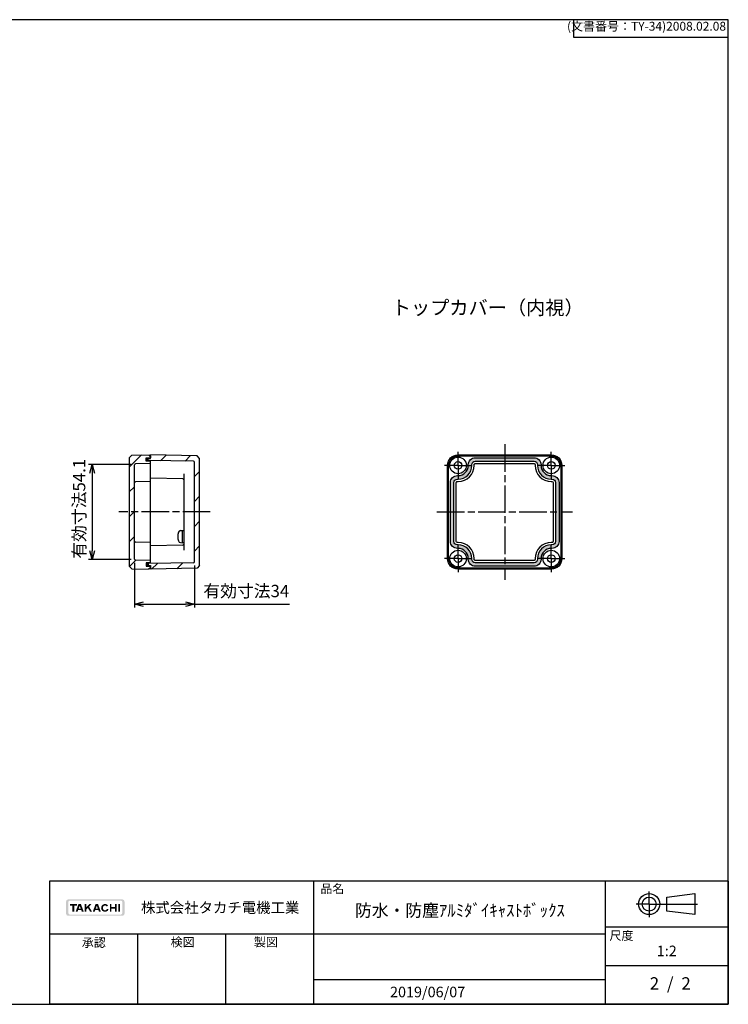
# Model space of a CAD drawing. Units: millimetres. Extents: x 0 to 1622, y 0 to 560.
# Drawn here: x 1219 to 1622, y 0 to 560 of the extents above; entities that cross this region are included whole.
import ezdxf
from ezdxf.enums import TextEntityAlignment as Align

# ---------------------------------------------------------------- set-up
doc = ezdxf.new("R2010")
doc.units = ezdxf.units.MM
doc.header["$LTSCALE"] = 6.5
for name, pattern in [('AM_ISO08W050', [18, 12, -1.5, 3, -1.5]), ('AM_ISO08W050x2', [9, 6, -0.75, 1.5, -0.75]), ('gen7a', [6.875, 4.75, -0.875, 0.375, -0.875])]:
    doc.linetypes.add(name, pattern=pattern)
doc.layers.add('7A', color=4, linetype='gen7a')
doc.layers.add('RAHM2', color=1, linetype='Continuous')
for name, color, linetype, lineweight in [('AM_5', 3, 'Continuous', 25), ('AM_7', 4, 'AM_ISO08W050', 25), ('AM_8', 1, 'Continuous', 25), ('ｶﾞｽｹｯﾄ', 5, 'Continuous', 50), ('ﾄｯﾌﾟｶﾊﾞｰ', 7, 'Continuous', 25), ('ﾋﾞｽ', 8, 'Continuous', 25), ('ﾎﾞﾃﾞｨｰ', 2, 'Continuous', 25)]:
    doc.layers.add(name, color=color, linetype=linetype, lineweight=lineweight)
doc.styles.get("Standard").update_dxf_attribs({"font": 'ISOCP.SHX', "bigfont": 'EXTFONT.SHX'})
doc.styles.add('takachi1', font='MS PGothic.ttf', dxfattribs={"height": 2.5})
doc.dimstyles.new('AM_ISO$0', dxfattribs={"dimtxt": 3.5, "dimasz": 2.5, "dimexe": 1, "dimexo": 1, "dimgap": 1.5, "dimtad": 1, "dimdsep": 46, "dimtxsty": 'Standard', "dimblk": 'OPEN30', "dimcen": 0, "dimclrd": 3, "dimclre": 3, "dimclrt": 2, "dimadec": 0, "dimazin": 2, "dimtp": 0.1, "dimtm": 0.1, "dimtfac": 0.71, "dimtmove": 0, "dimatfit": 3, "dimldrblk": 'OPEN30', "dimfxl": 0, "dimlwd": -1, "dimlwe": -1, "dimarcsym": 0})
pattern_1 = [(45, (0, 0), (-7.071067811865475, 7.071067811865476), [])]

# ---------------------------------------------------------------- blocks, each defined once
blk = doc.blocks.new('TK-A3')
for p, q in [((359, 280), (359, 275)), ((359, 275), (403, 275))]:
    blk.add_line(p, q)
blk.add_lwpolyline([(0, 0), (403, 0), (403, 280), (0, 280.0000000000001)], close=True)
at = {"insert": (402.3592953827349, 276.108542987227), "char_height": 2.5, "width": 43.07840397728299, "attachment_point": 9}
blk.add_mtext('(文書番号：TY-34)2008.02.08', dxfattribs=at)
blk = doc.blocks.new('A$C0FAF06CF')
at = {"layer": 'AM_8'}
h = blk.add_hatch(color=1, dxfattribs=at)
edge = h.paths.add_edge_path()
edge.add_line((-8.013599999999968, -2.411500000000411), (8.013600000000068, -2.411500000000414))
edge.add_arc((8.013600000000054, -1.773380000000513), 0.6381199999999012, 270, 360)
edge.add_line((8.651719999999955, -1.773380000000513), (8.651719999999969, 1.773379999999486))
edge.add_arc((8.013600000000025, 1.773379999999429), 0.638119999999958, 5.103880138248065e-12, 90.0000000000013)
edge.add_line((8.013599999999997, 2.411499999999391), (-8.013599999999997, 2.411499999999387))
edge.add_arc((-8.013600000000025, 1.773379999999436), 0.638119999999951, 89.99999999999682, 179.9999999999955)
edge.add_line((-8.651719999999983, 1.773379999999486), (-8.651719999999983, -1.773380000000506))
edge.add_arc((-8.013600000000025, -1.773380000000458), 0.638119999999951, 180.0000000000043, 270.0000000000045)
edge = h.paths.add_edge_path(flags=16)
edge.add_line((-7.471939999999961, 2.092439999999486), (7.471940000000018, 2.092439999999479))
edge.add_arc((7.471940000000046, 1.550779999999479), 0.5416600000000003, 7.958078640513122e-13, 90.00000000000148, ccw=False)
edge.add_line((8.013600000000025, 1.550779999999486), (8.013600000000025, -1.550780000000506))
edge.add_arc((7.471940000000018, -1.550780000000502), 0.5416600000000074, 270, 359.99999999999966, ccw=False)
edge.add_line((7.471940000000018, -2.092440000000506), (-7.471939999999961, -2.092440000000513))
edge.add_arc((-7.471939999999961, -1.550780000000506), 0.5416600000000074, 180, 270, ccw=False)
edge.add_line((-8.013599999999968, -1.550780000000506), (-8.013599999999968, 1.550779999999486))
edge.add_arc((-7.471939999999961, 1.550779999999486), 0.5416600000000003, 90, 180, ccw=False)
for points in [[(-5.453699999999969, 0.5935999999994923), (-5.453699999999969, 1.038799999999492), (-7.531299999999987, 1.038799999999492), (-7.531299999999987, 0.5935999999994923), (-6.759619999999984, 0.5935999999994923), (-6.759619999999984, -1.224300000000516), (-6.225379999999973, -1.224300000000516), (-6.225379999999973, 0.5935999999994923)], [(-3.146079999999984, 1.038799999999492), (-3.146079999999984, -1.224300000000516), (-2.671199999999942, -1.224300000000516), (-2.671199999999942, -0.6184186206901412), (-2.193432261217481, -0.1027759420753025), (-1.520149446800417, -1.224300000000516), (-0.9571799999999939, -1.224300000000516), (-1.851807874889658, 0.2659306476478651), (-1.135707252964409, 1.038799999999492), (-1.788279380580377, 1.038799999999492), (-2.671199999999942, 0.08588602895155795), (-2.671199999999942, 1.038799999999492)], [(4.304715008555604, 1.038799999999492), (4.304715008555604, -1.224300000000516), (4.775885008555576, -1.224300000000516), (4.775885008555576, -0.3153500000005121), (5.829525008555606, -0.3153500000005121), (5.829525008555606, -1.224300000000516), (6.300695008555579, -1.224300000000516), (6.300695008555579, 1.038799999999492), (5.829525008555606, 1.038799999999492), (5.829525008555606, 0.1298499999994878), (4.775885008555576, 0.1298499999994878), (4.775885008555576, 1.038799999999492)], [(7.28013500855559, -1.224300000000516), (7.28013500855559, 1.038799999999492), (6.805255008555605, 1.038799999999492), (6.805255008555605, -1.224300000000516)]]:
    blk.add_hatch(color=1, dxfattribs=at).paths.add_polyline_path(points)
h = blk.add_hatch(color=1, dxfattribs=at)
h.paths.add_polyline_path([(-5.264049114754044, -1.224300000000516), (-5.084217508196673, -0.7345800000005109), (-4.161102491803263, -0.7345800000005109), (-3.981270885245877, -1.224300000000516), (-3.420619999999971, -1.224300000000516), (-4.251659999999958, 1.038799999999492), (-4.993659999999977, 1.038799999999492), (-5.82469999999995, -1.224300000000516)])
h.paths.add_polyline_path([(-4.332759934426207, -0.2671200000005083), (-4.912560065573729, -0.2671200000005083), (-4.622659999999968, 0.5223399999994971)], flags=16)
h = blk.add_hatch(color=1, dxfattribs=at)
h.paths.add_polyline_path([(-0.1961891147540484, -1.224300000000516), (-0.01635750819667692, -0.7345800000005109), (0.9067575081967476, -0.7345800000005109), (1.086589114754119, -1.224300000000516), (1.647240000000011, -1.224300000000516), (0.8162000000000376, 1.038799999999492), (0.07420000000001892, 1.038799999999492), (-0.7568399999999542, -1.224300000000516)])
h.paths.add_polyline_path([(0.7351000655737892, -0.2671200000005083), (0.1552999344262673, -0.2671200000005083), (0.4452000000000282, 0.5223399999994971)], flags=16)
h = blk.add_hatch(color=1, dxfattribs=at)
edge = h.paths.add_edge_path()
edge.add_ellipse((2.878960000000006, -0.09275000000052636), major_axis=(0, 0.7271600000000495), ratio=0.8673469387754512, start_angle=304.6510247185947, end_angle=609.4109213221484)
edge.add_line((3.469375036740871, -0.3484654247793539), (3.941135008555591, -0.5527900000005097))
edge.add_arc((2.878960000000006, -0.09275000000051214), 1.157520000000027, 38.550540790803325, 336.58201840165333, ccw=False)
edge.add_line((3.784208621486187, 0.6286219454599618), (3.397792961318373, 0.3206961337928842))
blk = doc.blocks.new('TK-仕様書NEW')
for p, q in [((0, 35), (-193, 35)), ((-193, 35), (-193, 0)), ((-118, 35), (-118, 0)), ((-35, 35), (-35, 0)), ((0, 35), (0, 0)), ((-17.5, 30.5), (-9.5, 31.5)), ((-9.5, 31.5), (-9.5, 25.5)), ((-17.5, 26.5), (-17.5, 30.5)), ((-9.5, 25.5), (-17.5, 26.5)), ((-193.0000000000001, 19.99999999999994), (-35, 19.99999999999994)), ((-168.0000000000001, 19.99999999999994), (-168, 0)), ((-143.0000000000001, 19.99999999999994), (-143, 0)), ((-35, 22), (0, 22)), ((-35, 11), (0, 11)), ((-35.00000000000011, 7), (-118, 7)), ((0, 0), (-193, 0))]:
    blk.add_line(p, q)
for radius in [3, 2]:
    blk.add_circle((-22.5, 28.5), radius)
at = {"layer": '7A'}
for q in [(-22.5, 32.07478664473149), (-26.22303737125117, 28.5), (-22.5, 24.78991724228479), (-8.718691599714703, 28.5)]:
    blk.add_line((-22.5, 28.5), q, dxfattribs=at)
at = {"xscale": 0.96, "yscale": 0.96, "zscale": 0.96}
blk.add_blockref('A$C0FAF06CF', (-180, 27.49999999999997), dxfattribs=at)
at = {"insert": (-167, 27.49999999999997), "char_height": 3, "width": 42.88435181670968, "attachment_point": 4}
blk.add_mtext('\\fＭＳ ゴシック|b0|i0|c128|p49;株式会社タカチ電機工業', dxfattribs=at)
for tag, p in [('品名', (-106.1561493930892, 24.94727555274869)), ('型番', (-106.139168248561, 11.53771236320705))]:
    blk.add_attdef(tag, p, '', height=3.5)
for tag, height, p in [('GEN-TITLE-SCA', 3, (-17.5, 14.79266317345349)), ('承認', 3.5, (-180.7195176573869, 7.729076668239944)), ('検図', 3.5, (-155.5000000000001, 7.729076668239941)), ('製図', 3.5, (-130.5000000000001, 7.729076668239941)), ('ページNO.', 3.5, (-21, 5.5)), ('総ページ数', 3.5, (-12, 5.5))]:
    blk.add_attdef(tag, text='', height=height).set_placement(p, align=Align.MIDDLE)
blk.add_attdef('GEN-TITLE-DAT', text='', height=3).set_placement((-85.5, 3.5), align=Align.MIDDLE_CENTER)
at = {"layer": 'RAHM2', "char_height": 2.5}
for s, insert, width, attachment_point in [('品名', (-116, 32.55103540727967), 90, 4), ('尺度', (-33.80025513713144, 20.80103540727967), 20, 1), ('承認', (-180.4289022005786, 18.8010354072796), 17, 2), ('検図', (-155.1678725559622, 18.92584712714763), 17, 2), ('製図', (-131.4954787961751, 18.95800561859733), 17, 2)]:
    blk.add_mtext(s, dxfattribs=dict(at, insert=insert, width=width, attachment_point=attachment_point))
at = {"layer": 'RAHM2', "color": 0, "insert": (-16.5, 5.5), "char_height": 3.5, "width": 4.469919821818735, "attachment_point": 5}
blk.add_mtext('/', dxfattribs=at)
blk = doc.blocks.new('_Open30')
at = {"color": 0, "linetype": 'ByBlock', "lineweight": -2}
for p, q in [((-1, 0.26794919), (0, 0)), ((0, 0), (-1, -0.26794919)), ((0, 0), (-1, 0))]:
    blk.add_line(p, q, dxfattribs=at)
blk = doc.blocks.new('*D68')
at = {"layer": 'AM_5', "color": 3, "transparency": 16777216}
for p, q in [((1284.34118750702, 251.1474594364088), (1284.34118750702, 225.6503613900031)), ((1318.342056637385, 249.6503613900031), (1318.342056637385, 225.6503613900031)), ((1289.34118750702, 227.6503613900031), (1313.342056637385, 227.6503613900031)), ((1318.342056637385, 227.6503613900031), (1372.392056637385, 227.6503613900031))]:
    blk.add_line(p, q, dxfattribs=at)
at = {"layer": 'Defpoints', "color": 0, "transparency": 16777216}
for p in [(1284.34118750702, 253.1474594364088), (1318.342056637385, 251.6503613900031), (1318.342056637385, 227.6503613900031)]:
    blk.add_point(p, dxfattribs=at)
at = {"layer": 'AM_5', "color": 3, "transparency": 16777216, "xscale": 5, "yscale": 5, "zscale": 5, "rotation": 180}
blk.add_blockref('_Open30', (1284.34118750702, 227.6503613900031), dxfattribs=at)
at = {"layer": 'AM_5', "color": 3, "transparency": 16777216, "xscale": 5, "yscale": 5, "zscale": 5}
blk.add_blockref('_Open30', (1318.342056637385, 227.6503613900031), dxfattribs=at)
at = {"layer": 'AM_5', "color": 2, "transparency": 16777216, "insert": (1347.867056637385, 234.1503613900031), "char_height": 7, "attachment_point": 5}
blk.add_mtext('有効寸法34', dxfattribs=at)
blk = doc.blocks.new('*D70')
at = {"layer": 'AM_5', "color": 3, "transparency": 16777216}
for p, q in [((1282.34118750702, 307.0500194872648), (1258.216747783302, 307.0500194872648)), ((1260.216747783302, 302.0500194872648), (1260.216747783302, 257.9500194872648)), ((1282.34118750702, 252.9500194872648), (1258.216747783302, 252.9500194872648))]:
    blk.add_line(p, q, dxfattribs=at)
at = {"layer": 'Defpoints', "color": 0, "transparency": 16777216}
for p in [(1284.34118750702, 307.0500194872648), (1260.216747783302, 252.9500194872648), (1284.34118750702, 252.9500194872648)]:
    blk.add_point(p, dxfattribs=at)
at = {"layer": 'AM_5', "color": 3, "transparency": 16777216, "xscale": 5, "yscale": 5, "zscale": 5}
for p, rotation in [((1260.216747783302, 307.0500194872648), 90), ((1260.216747783302, 252.9500194872648), 270)]:
    blk.add_blockref('_Open30', p, dxfattribs=dict(at, rotation=rotation))
at = {"layer": 'AM_5', "color": 2, "transparency": 16777216, "insert": (1253.716747783302, 281.8336588750608), "char_height": 7, "attachment_point": 5, "rotation": 90}
blk.add_mtext('有効寸法54.1', dxfattribs=at)

msp = doc.modelspace()

# ---------------------------------------------------------------- hatches: boundary and pattern name
at = {"layer": 'AM_8', "ltscale": 0.2}
h = msp.add_hatch(dxfattribs=at)
h.set_pattern_fill('_U', color=256, scale=10, angle=45, style=0, pattern_type=0)
h.set_pattern_definition(pattern_1)
edge = h.paths.add_edge_path()
edge.add_line((1284.34118750702, 306.8515765281171), (1284.34118750702, 253.1474594364088))
edge.add_arc((1284.84118750702, 253.1474594364088), 0.5, 539.9999999999967, 629.0016708184904)
edge.add_line((1284.832475882226, 252.6475353345759), (1293.34121150702, 252.4992630029151))
edge.add_line((1293.34121150702, 252.4992630029151), (1293.34121150702, 251.0994654877472))
edge.add_line((1293.34121150702, 251.0994654877472), (1290.842069847825, 251.055770399574))
edge.add_line((1290.842069847825, 251.055770399574), (1290.842125248318, 249.1430610268145))
edge.add_line((1290.842125248318, 249.1430610268145), (1293.342106511198, 249.0994961240518))
edge.add_line((1293.342106511198, 249.0994961240518), (1293.342135051956, 248.114122655694))
edge.add_line((1293.342135051956, 248.114122655694), (1292.542135475564, 248.0994859529462))
edge.add_line((1292.542135475564, 248.0994859529462), (1292.542152861739, 247.4992259531973))
edge.add_line((1292.542152861739, 247.4992259531973), (1282.841905213442, 247.668261560797))
edge.add_line((1282.841905213442, 247.668261560797), (1281.34121150702, 249.1952898524394))
edge.add_line((1281.34121150702, 249.1952898524394), (1281.341211507019, 310.8045390942489))
edge.add_line((1281.34121150702, 310.8045390942489), (1282.840968758808, 312.3307029178153))
edge.add_line((1282.840968758808, 312.3307029178153), (1292.541211507019, 312.5000194872649))
edge.add_line((1292.541211507019, 312.5000194872649), (1292.541211507019, 311.8997594872642))
edge.add_line((1292.541211507019, 311.8997594872642), (1293.34121150702, 311.8851459560358))
edge.add_line((1293.34121150702, 311.8851459560358), (1293.34121150702, 310.8997724872647))
edge.add_line((1293.34121150702, 310.8997724872647), (1290.84123150702, 310.8561351740453))
edge.add_line((1290.84123150702, 310.8561351740453), (1290.84123150702, 308.9434258004837))
edge.add_line((1290.84123150702, 308.9434258004837), (1293.34121150702, 308.8997884872647))
edge.add_line((1293.34121150702, 308.8997884872647), (1293.34121150702, 307.5000194872642))
edge.add_line((1293.34121150702, 307.5000194872642), (1284.832461303801, 307.3515003756953))
edge.add_arc((1284.84118750702, 306.8515765281171), 0.5000000000000068, 451.0000000000018, 540)
h = msp.add_hatch(dxfattribs=at)
h.set_pattern_fill('_U', color=256, scale=10, angle=45, style=0, pattern_type=0)
h.set_pattern_definition(pattern_1)
edge = h.paths.add_edge_path()
edge.add_line((1318.34123550702, 251.621703299092), (1318.34123550702, 308.3496313311136))
edge.add_arc((1317.84123550702, 308.3496313311136), 0.5, 360, 448.9999999999982)
edge.add_line((1317.849961710238, 308.8495551786918), (1292.041222507019, 309.300044487265))
edge.add_line((1292.041222507019, 309.300044487265), (1292.041222507019, 310.4770840793406))
edge.add_line((1292.041222507019, 310.4770840793406), (1293.34121150702, 310.4997754717417))
edge.add_line((1293.34121150702, 310.4997754717417), (1293.34121150702, 312.5000194872649))
edge.add_line((1293.34121150702, 312.5000194872649), (1319.841439964285, 312.0374601888652))
edge.add_line((1319.841439964285, 312.0374601888652), (1321.34121150702, 310.5112815792092))
edge.add_line((1321.34121150702, 310.5112815792092), (1321.34121150702, 249.4878986828524))
edge.add_line((1321.34121150702, 249.4878986828524), (1319.842367909797, 247.9625759863309))
edge.add_line((1319.842367909797, 247.9625759863309), (1293.342152861404, 247.4992491247229))
edge.add_line((1293.342152861404, 247.4992491247229), (1293.342094925522, 249.4994931394071))
edge.add_line((1293.342094925522, 249.4994931394071), (1292.042105268824, 249.5221468783881))
edge.add_line((1292.042105268824, 249.5221468783881), (1292.042071176571, 250.6991864699701))
edge.add_line((1292.042071176571, 250.6991864699701), (1317.850797320807, 251.1504233131804))
edge.add_arc((1317.842056637595, 251.6503469077996), 0.5000000000000264, 271.0016595382749, 356.7158862343343)
at = {"layer": 'ｶﾞｽｹｯﾄ', "ltscale": 0.2}
for points in [[(1292.041222507019, 310.4770840793406), (1293.34121150702, 310.4997754717417), (1293.34121150702, 310.8997724872647), (1290.84123150702, 310.8561351740453), (1290.84123150702, 308.9434258004837), (1293.34121150702, 308.8997884872647), (1293.34121150702, 309.2773532918079), (1292.041222507019, 309.300044487265)], [(1292.042105268824, 249.5221468783881), (1293.342094925522, 249.4994931394071), (1293.342106511198, 249.0994961240518), (1290.842125248318, 249.1430610268147), (1290.842069847825, 251.055770399574), (1293.342048582848, 251.0994801232129), (1293.342059518788, 250.7219153188282), (1292.042071176571, 250.6991864699701)]]:
    msp.add_hatch(color=256, dxfattribs=at).paths.add_polyline_path(points)
at = {"layer": 'ｶﾞｽｹｯﾄ'}
h = msp.add_hatch(color=5, dxfattribs=at)
edge = h.paths.add_edge_path()
edge.add_line((1474.113286187396, 306.8997884872646), (1474.113286187396, 306.500067487265))
edge.add_arc((1468.320982487548, 306.500067487265), 5.792303699848389, 270, 359.99999999999943, ccw=False)
edge.add_line((1468.320982487548, 300.7077637874166), (1467.921261487548, 300.7077637874167))
edge.add_arc((1467.921261487548, 296.7077797874165), 3.999984000000154, 89.99999999999838, 180)
edge.add_line((1463.921277487548, 296.7077797874165), (1463.921277487548, 263.2922591871131))
edge.add_arc((1467.921261487548, 263.2922591871132), 3.99998400000004, 180.0000000000008, 270.0000000000016)
edge.add_line((1467.921261487548, 259.2922751871131), (1468.320982487548, 259.2922751871131))
edge.add_arc((1468.320982487548, 253.4999714872648), 5.792303699848333, 6.252776074688882e-13, 90, ccw=False)
edge.add_line((1474.113286187396, 253.4999714872648), (1474.113286187396, 253.1002504872652))
edge.add_arc((1478.113270187396, 253.1002504872652), 3.999984000000154, 179.9999999999992, 270)
edge.add_line((1478.113270187396, 249.100266487265), (1511.5287907877, 249.1002664872651))
edge.add_arc((1511.5287907877, 253.1002504872652), 3.999984000000097, 269.9999999999984, 360.0000000000016)
edge.add_line((1515.5287747877, 253.1002504872653), (1515.5287747877, 253.4999714872649))
edge.add_arc((1521.321078487548, 253.4999714872648), 5.792303699848389, 90, 179.9999999999995, ccw=False)
edge.add_line((1521.321078487548, 259.2922751871132), (1521.720799487548, 259.2922751871131))
edge.add_arc((1521.720799487548, 263.2922591871132), 3.999984000000154, 269.9999999999984, 360)
edge.add_line((1525.720783487548, 263.2922591871132), (1525.720783487548, 296.7077797874165))
edge.add_arc((1521.720799487548, 296.7077797874166), 3.99998400000004, 359.9999999999992, 450.0000000000016)
edge.add_line((1521.720799487548, 300.7077637874166), (1521.321078487548, 300.7077637874166))
edge.add_arc((1521.321078487548, 306.500067487265), 5.792303699848333, 180.0000000000006, 270, ccw=False)
edge.add_line((1515.5287747877, 306.5000674872649), (1515.5287747877, 306.8997884872646))
edge.add_arc((1511.5287907877, 306.8997884872647), 3.99998400000004, 359.9999999999992, 450.0000000000016)
edge.add_line((1511.5287907877, 310.8997724872647), (1478.113270187396, 310.8997724872647))
edge.add_arc((1478.113270187396, 306.8997884872647), 3.999984000000097, 89.99999999999838, 180.0000000000016)
edge = h.paths.add_edge_path(flags=16)
edge.add_arc((1511.5287907877, 306.8997884872646), 1.999999999999886, 1.5916157281026244e-12, 90.00000000000318, ccw=False)
edge.add_line((1513.5287907877, 306.8997884872646), (1513.5287907877, 306.5000674872649))
edge.add_arc((1521.321078487548, 306.500067487265), 7.79228769984843, 180.0000000000004, 270.0000000000008)
edge.add_line((1521.321078487548, 298.7077797874165), (1521.720799487548, 298.7077797874165))
edge.add_arc((1521.720799487548, 296.7077797874165), 2, 0, 90.00000000000318, ccw=False)
edge.add_line((1523.720799487548, 296.7077797874165), (1523.720799487548, 263.2922591871132))
edge.add_arc((1521.720799487548, 263.2922591871132), 1.999999999999886, -90.00000000000318, 1.5916157281026244e-12, ccw=False)
edge.add_line((1521.720799487548, 261.2922591871132), (1521.321078487548, 261.2922591871132))
edge.add_arc((1521.321078487548, 253.4999714872648), 7.79228769984843, 90, 180)
edge.add_line((1513.5287907877, 253.4999714872648), (1513.5287907877, 253.1002504872652))
edge.add_arc((1511.5287907877, 253.1002504872652), 2, -90, 1.5916157281026244e-12, ccw=False)
edge.add_line((1511.5287907877, 251.1002504872652), (1478.113270187396, 251.1002504872652))
edge.add_arc((1478.113270187396, 253.1002504872652), 2, 179.9999999999984, 270, ccw=False)
edge.add_line((1476.113270187396, 253.1002504872652), (1476.113270187396, 253.4999714872648))
edge.add_arc((1468.320982487548, 253.4999714872648), 7.79228769984843, 4.179630064072188e-13, 90.00000000000081)
edge.add_line((1468.320982487548, 261.2922591871134), (1467.921261487548, 261.2922591871133))
edge.add_arc((1467.921261487548, 263.2922591871132), 2, 180, 270.00000000000324, ccw=False)
edge.add_line((1465.921261487548, 263.2922591871132), (1465.921261487548, 296.7077797874165))
edge.add_arc((1467.921261487548, 296.7077797874165), 2, 90, 180, ccw=False)
edge.add_line((1467.921261487548, 298.7077797874165), (1468.320982487548, 298.7077797874165))
edge.add_arc((1468.320982487548, 306.5000674872649), 7.79228769984843, 270, 360)
edge.add_line((1476.113270187396, 306.5000674872649), (1476.113270187396, 306.8997884872646))
edge.add_arc((1478.113270187396, 306.8997884872646), 1.999999999999886, 89.99999999999682, 180, ccw=False)
edge.add_line((1478.113270187396, 308.8997884872646), (1507.971595123769, 308.8997884872645))
edge.add_line((1507.97159512377, 308.8997884872645), (1511.5287907877, 308.8997884872645))

# ---------------------------------------------------------------- linework, layer by layer
at = {"layer": 'AM_7', "linetype": 'AM_ISO08W050x2', "ltscale": 0.2}
for p, q in [((1468.320982487548, 306.5000674872646), (1468.320982487548, 314.7000494872646)), ((1521.321078487548, 306.5000674872649), (1521.321078487548, 314.7000494872648)), ((1468.320982487548, 306.5000674872646), (1460.121000487548, 306.5000674872646)), ((1468.320982487548, 306.5000674872646), (1476.520964487548, 306.5000674872646)), ((1468.320982487548, 306.5000674872646), (1468.320982487548, 298.3000854872647)), ((1521.321078487548, 306.5000674872649), (1513.121096487548, 306.5000674872649)), ((1521.321078487548, 306.5000674872649), (1529.521060487548, 306.5000674872649)), ((1521.321078487548, 306.5000674872649), (1521.321078487548, 298.3000854872649)), ((1468.320982487548, 253.4999714872649), (1468.320982487548, 261.6999534872648)), ((1521.321078487548, 253.4999714872649), (1521.321078487548, 261.6999534872648)), ((1468.320982487548, 253.4999714872649), (1460.121000487548, 253.4999714872649)), ((1468.320982487548, 253.4999714872649), (1476.520964487548, 253.4999714872649)), ((1468.320982487548, 253.4999714872649), (1468.320982487548, 245.2999894872649)), ((1521.321078487548, 253.4999714872649), (1513.121096487548, 253.4999714872649)), ((1521.321078487548, 253.4999714872649), (1529.521060487548, 253.4999714872649)), ((1521.321078487548, 253.4999714872649), (1521.321078487548, 245.2999894872649))]:
    msp.add_line(p, q, dxfattribs=at)
at = {"layer": 'AM_7', "ltscale": 0.2}
for p, q in [((1494.821030487548, 318.5000194872648), (1494.821030487548, 241.5000194872656)), ((1327.34121150702, 280.0000194872649), (1275.34121150702, 280.0000194872648)), ((1456.321030487548, 280.0000194872648), (1533.321030487547, 280.0000194872648))]:
    msp.add_line(p, q, dxfattribs=at)
at = {"layer": 'ﾄｯﾌﾟｶﾊﾞｰ'}
for p, q in [((1282.840968758808, 312.3307029178153), (1281.34121150702, 310.8045390942489)), ((1281.34121150702, 310.8045390942489), (1281.34121150702, 249.1952898524391)), ((1282.840968758808, 312.3307029178153), (1292.541211507019, 312.5000194872649)), ((1290.84123150702, 310.8561351740453), (1293.34121150702, 310.8997724872647)), ((1290.84123150702, 308.9434258004837), (1290.84123150702, 310.8561351740456)), ((1293.34121150702, 308.8997884872647), (1290.84123150702, 308.9434258004837)), ((1292.541211507019, 312.5000194872649), (1292.541211507019, 311.8997594872642)), ((1292.541211507019, 311.8997594872642), (1293.34121150702, 311.8851459560358)), ((1293.34121150702, 311.8851459560358), (1293.34121150702, 310.8997724872647)), ((1293.34121150702, 250.7219004922865), (1293.34121150702, 309.2773532918078)), ((1284.34118750702, 253.1474594364088), (1284.34118750702, 306.8515765281171)), ((1293.34121150702, 307.5000194872642), (1284.832461303801, 307.3515003756953)), ((1293.34121150702, 297.3080107874162), (1284.832461303801, 297.1594916758473)), ((1293.341712833881, 262.6912578181991), (1284.832958332463, 262.8395304788017)), ((1293.342008039368, 252.4992491226262), (1284.832475882226, 252.6475353345759)), ((1282.841905213442, 247.668261560797), (1281.34121150702, 249.1952898524394)), ((1282.841905213442, 247.668261560797), (1292.542152861739, 247.4992259531973)), ((1293.342048582847, 251.0994801232129), (1290.842069847825, 251.055770399574)), ((1290.842069847825, 251.055770399574), (1290.842125248318, 249.1430610268145)), ((1290.842125248318, 249.1430610268147), (1293.342106511198, 249.0994961240518)), ((1292.542135475564, 248.0994859529462), (1293.342135051956, 248.114122655694)), ((1292.542152861739, 247.4992259531973), (1292.542135475564, 248.0994859529462)), ((1293.342135051956, 248.114122655694), (1293.342106511198, 249.0994961240518))]:
    msp.add_line(p, q, dxfattribs=at)
for points in [[(1462.321030487549, 253.5000194872655), (1462.321030487548, 306.5000194872641, -0.4142135623730909), (1468.321030487548, 312.5000194872641), (1521.321030487547, 312.5000194872655, -0.4142135623730909), (1527.321030487547, 306.5000194872641), (1527.321030487547, 253.5000194872655, -0.4142135623730909), (1521.321030487548, 247.5000194872656), (1468.321030487548, 247.5000194872656, -0.4142135623730909)], [(1526.720770487548, 306.5000194872641), (1526.720770487547, 253.5000194872656, -0.4142135623730909), (1521.321030487547, 248.1002794872643), (1468.321030487548, 248.1002794872657, -0.4142135623730909), (1462.921290487549, 253.5000194872655), (1462.921290487549, 306.5000194872641, -0.4142135623730909), (1468.321030487548, 311.8997594872641), (1521.321030487547, 311.8997594872654, -0.4142135623730909)], [(1525.720783487548, 263.2922591871132, -0.4142135623731034), (1521.720799487548, 259.2922751871131), (1521.321078487548, 259.2922751871131, 0.414213562373095), (1515.5287747877, 253.4999714872648), (1515.5287747877, 253.1002504872653, -0.4142135623731034), (1511.5287907877, 249.100266487265), (1478.113270187396, 249.100266487265, -0.4142135623731034), (1474.113286187396, 253.1002504872652), (1474.113286187396, 253.4999714872648, 0.414213562373095), (1468.320982487548, 259.2922751871131), (1467.921261487548, 259.2922751871131, -0.4142135623731034), (1463.921277487548, 263.2922591871131), (1463.921277487548, 296.7077797874165, -0.4142135623731034), (1467.921261487548, 300.7077637874166), (1468.320982487548, 300.7077637874166, 0.414213562373095), (1474.113286187396, 306.5000674872649), (1474.113286187396, 306.8997884872646, -0.4142135623731034), (1478.113270187396, 310.8997724872647), (1511.5287907877, 310.8997724872647, -0.4142135623731034), (1515.5287747877, 306.8997884872646), (1515.5287747877, 306.5000674872649, 0.414213562373095), (1521.321078487548, 300.7077637874166), (1521.720799487548, 300.7077637874166, -0.4142135623731033), (1525.720783487548, 296.7077797874165)], [(1465.921261487548, 263.2922591871132), (1465.921261487548, 296.7077797874165, -0.4142135623731034), (1467.921261487548, 298.7077797874165), (1468.320982487548, 298.7077797874164, 0.414213562373095), (1476.113270187396, 306.5000674872649), (1476.113270187396, 306.8997884872646, -0.4142135623731034), (1478.113270187396, 308.8997884872646), (1511.5287907877, 308.8997884872645, -0.4142135623731034), (1513.5287907877, 306.8997884872646), (1513.5287907877, 306.5000674872649, 0.414213562373095), (1521.321078487548, 298.7077797874164), (1521.720799487548, 298.7077797874165, -0.4142135623731033), (1523.720799487548, 296.7077797874165), (1523.720799487548, 263.2922591871132, -0.4142135623731034), (1521.720799487548, 261.2922591871132), (1521.321078487548, 261.2922591871132, 0.414213562373095), (1513.5287907877, 253.4999714872648), (1513.5287907877, 253.1002504872652, -0.4142135623731034), (1511.5287907877, 251.1002504872652), (1478.113270187396, 251.1002504872652, -0.4142135623731034), (1476.113270187396, 253.1002504872652), (1476.113270187396, 253.4999714872648, 0.414213562373095), (1468.320982487548, 261.2922591871133), (1467.921261487548, 261.2922591871132, -0.4142135623731034)], [(1467.921261487548, 262.6920281871136, -0.4142135623731034), (1467.321030487548, 263.2922591871131), (1467.321030487548, 296.7077797874165, -0.4142135623731034), (1467.921261487548, 297.3080107874162), (1468.320982487548, 297.3080107874161, 0.414213562373095), (1477.513039187397, 306.5000674872649), (1477.513039187397, 306.8997884872647, -0.4142135623731034), (1478.113270187396, 307.5000194872642), (1511.5287907877, 307.5000194872644, -0.4142135623731034), (1512.129021787699, 306.8997884872647), (1512.129021787699, 306.5000674872649, 0.414213562373095), (1521.321078487548, 297.3080107874161), (1521.720799487548, 297.3080107874162, -0.4142135623731033), (1522.321030487548, 296.7077797874165), (1522.321030487547, 263.2922591871131, -0.4142135623731034), (1521.720799487548, 262.6920281871136), (1521.321078487548, 262.6920281871136, 0.414213562373095), (1512.129021787699, 253.4999714872648), (1512.129021787699, 253.1002504872652, -0.4142135623731034), (1511.5287907877, 252.5000194872655), (1478.113270187396, 252.5000194872656, -0.4142135623731034), (1477.513039187397, 253.1002504872652), (1477.513039187397, 253.4999714872648, 0.414213562373095), (1468.320982487548, 262.6920281871136)]]:
    msp.add_lwpolyline(points, format="xyb", close=True, dxfattribs=at)
for centre, radius in [((1468.320982487548, 306.5000674872649), 4.700222000000224), ((1468.320982487548, 306.5000674872649), 2.2), ((1521.321078487548, 306.5000674872649), 4.700222000000224), ((1521.321078487548, 306.5000674872649), 2.2), ((1468.320982487548, 253.4999714872648), 4.700222000000224), ((1521.321078487548, 253.4999714872648), 4.700222000000224), ((1468.320982487548, 253.4999714872648), 2.2), ((1521.321078487548, 253.4999714872648), 2.2)]:
    msp.add_circle(centre, radius, dxfattribs=at)
for centre, start, end in [((1284.84118750702, 306.8515765281171), 91.00000000000178, 180), ((1284.84118750702, 296.6595678282691), 91.00000000000178, 180), ((1284.84167005568, 263.3394545789196), 180.0016595382755, 269.0016595382793), ((1284.84118750702, 253.1474594364088), 180.0000000000001, 269.0016708184905)]:
    msp.add_arc(centre, 0.5, start, end, dxfattribs=at)
at = {"layer": 'ﾋﾞｽ'}
for p, q in [((1310.371868317229, 269.4027543229038), (1311.491283507048, 269.5006904617917)), ((1311.491283507048, 269.5006904617917), (1311.491283507048, 262.5006904617967)), ((1311.491283507048, 269.5006904617942), (1312.341283507048, 269.5006904617942)), ((1312.341283507019, 269.5006904617917), (1312.341283507019, 262.5006904617967)), ((1310.371868317229, 262.5986266006846), (1311.491283507048, 262.5006904617967)), ((1312.341283507048, 262.5006904617942), (1311.491283507048, 262.5006904617942))]:
    msp.add_line(p, q, dxfattribs=at)
for centre, radius, start, end in [((1310.485170782801, 268.1077012153847), 1.3, 94.99999999999999, 164.1191499917493), ((1317.891283507048, 266.0006904617942), 9, 164.1191499917425, 195.8808500082575), ((1310.4851707828, 263.8936797082036), 1.3, 195.8808500082507, 265.0000000000001)]:
    msp.add_arc(centre, radius, start, end, dxfattribs=at)
at = {"layer": 'ﾎﾞﾃﾞｨｰ'}
for p, q in [((1292.041222507019, 310.4770840793406), (1293.34121150702, 310.4997754717417)), ((1292.041222507019, 309.300044487265), (1292.041222507019, 310.4770840793406)), ((1317.849961710238, 308.8495551786918), (1292.041222507019, 309.300044487265)), ((1293.34121150702, 310.4997754717417), (1293.34121150702, 312.5000194872649)), ((1319.841439964285, 312.0374601888652), (1293.34121150702, 312.5000194872649)), ((1318.34123550702, 251.6217032990911), (1318.34123550702, 308.3496313311136)), ((1321.34121150702, 310.5112815792092), (1319.841439964285, 312.0374601888652)), ((1321.34121150702, 249.4878986828524), (1321.34121150702, 310.5112815792092)), ((1311.850009710238, 298.8543842191757), (1293.34121150702, 299.1774525836216)), ((1312.34128350702, 301.7001029796014), (1312.34128350702, 258.2997159536744)), ((1311.850555819125, 261.1454204834522), (1293.341766981153, 260.8218160227777)), ((1317.850797320807, 251.1504233131804), (1292.042071176571, 250.6991864699701)), ((1292.042071176571, 250.6991864699701), (1292.042105268824, 249.5221468783881)), ((1292.042105268824, 249.5221468783881), (1293.342094925522, 249.4994931394071)), ((1293.342094925522, 249.4994931394071), (1293.342152861404, 247.4992491247229)), ((1319.842367909797, 247.9625759863309), (1293.342152861404, 247.4992491247229)), ((1321.342095247044, 249.4887980353401), (1319.842367909797, 247.9625759863309))]:
    msp.add_line(p, q, dxfattribs=at)
for centre, start, end in [((1317.84123550702, 308.3496313311136), 7.016709298534877e-15, 88.99999999999824), ((1311.84128350702, 298.3544603715975), 7.016709298534877e-15, 88.99999999999824), ((1311.841815135912, 261.6453440780714), 271.001659538288, 0.001659538275447573), ((1317.842056637595, 251.6503469077996), 271.001659538288, 0.001659538275447573)]:
    msp.add_arc(centre, 0.5, start, end, dxfattribs=at)

# ---------------------------------------------------------------- block references
at = {"lineweight": 0, "xscale": 2, "yscale": 2, "zscale": 2}
msp.add_blockref('TK-A3', (816, 0), dxfattribs=at)
msp.add_blockref('TK-仕様書NEW', (1622, 0), dxfattribs=at).add_auto_attribs({'GEN-TITLE-DAT': '2019/06/07', '品名': '防水・防塵ｱﾙﾐﾀﾞｲｷｬｽﾄﾎﾞｯｸｽ', 'GEN-TITLE-SCA': '1:2', 'ページNO.': '2', '総ページ数': '2'})

# ---------------------------------------------------------------- texts
at = {"insert": (1430.605118859095, 400.2283199342824), "char_height": 8, "attachment_point": 1, "style": 'takachi1'}
msp.add_mtext_dynamic_manual_height_columns('{\\Fisocp,extfont|c128;トップカバー（内視）}', width=167.6223951633855, gutter_width=12.5, heights=[0], dxfattribs=at)

# ---------------------------------------------------------------- dimensions: what is measured, and where the dimension line sits
at = {"layer": 'AM_5'}
dim = msp.add_linear_dim(base=(1260.216747783302, 252.9500194872648), p1=(1284.34118750702, 307.0500194872648), p2=(1284.34118750702, 252.9500194872648), angle=90.00000000000001, text='有効寸法<>', dimstyle='AM_ISO$0', override={"dimscale": 2}, dxfattribs=at)
dim.commit()
dim.dimension.update_dxf_attribs({"geometry": '*D70', "text_midpoint": (1260.216747783302, 281.8336588750608), "dimtype": 160})
dim = msp.add_linear_dim(base=(1318.342056637385, 227.6503613900031), p1=(1284.34118750702, 253.1474594364088), p2=(1318.342056637385, 251.6503613900031), angle=1.131887686614709e-13, text='有効寸法<>', dimstyle='AM_ISO$0', override={"dimscale": 2, "dimpost": ''}, dxfattribs=at)
dim.commit()
dim.dimension.update_dxf_attribs({"geometry": '*D68', "text_midpoint": (1347.867056637385, 234.1503613900031)})

doc.saveas('drawing.dxf')
